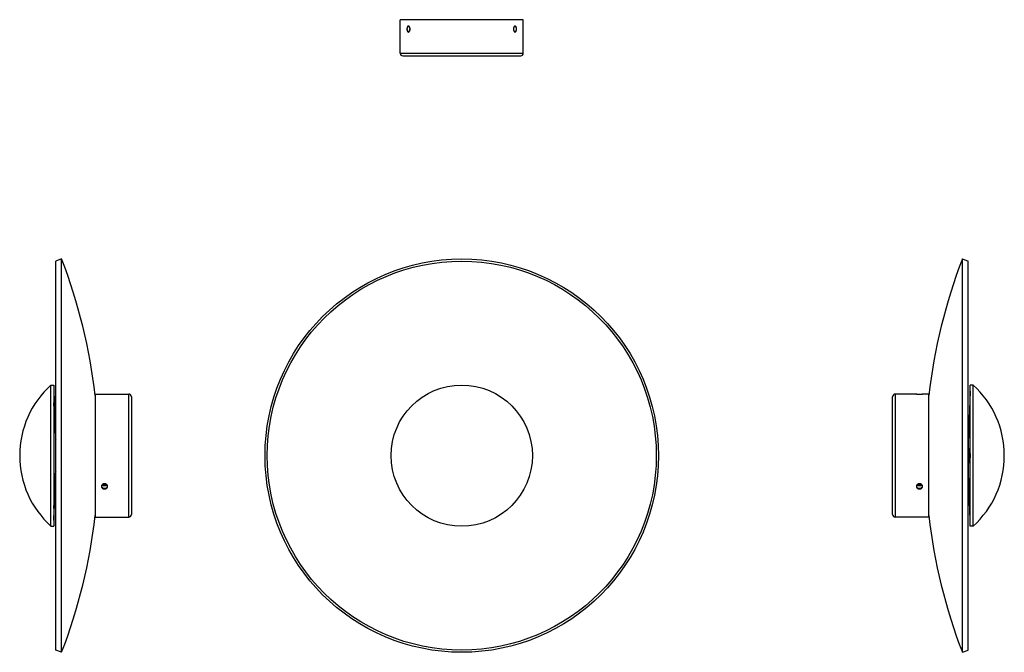
# Model space of a CAD drawing. Units: millimetres. Extents: x -4900 to 3943, y -707 to 874.
# Drawn here: x 3455 to 3943, y 241 to 554 of the extents above; entities that cross this region are included whole.
import ezdxf

# ---------------------------------------------------------------- set-up
doc = ezdxf.new("R2010")
doc.units = ezdxf.units.MM
doc.header["$LTSCALE"] = 46.2
doc.layers.get('0').update_dxf_attribs({"linetype": 'CONTINUOUS'})
doc.layers.add('02___PRT_ALL_AXES', color=7, linetype='CONTINUOUS')

msp = doc.modelspace()

# ---------------------------------------------------------------- linework, layer by layer
at = {"color": 7, "linetype": 'Continuous'}
for p, q in [((3643.97, 537.81), (3643.97, 554.44)), ((3704.97, 554.44), (3643.97, 554.44)), ((3704.97, 537.81), (3704.97, 554.44)), ((3643.97, 537.81), (3704.97, 537.81)), ((3645.27, 536.51), (3703.67, 536.51)), ((3472.3, 373.33), (3472.3, 303.33)), ((3926.44, 303.33), (3926.44, 373.33)), ((3492.82, 368.83), (3492.82, 307.83)), ((3509.46, 307.83), (3509.46, 368.83)), ((3510.76, 367.53), (3510.76, 309.13)), ((3887.99, 309.13), (3887.99, 367.53)), ((3889.29, 368.83), (3889.29, 307.83)), ((3905.92, 307.83), (3905.92, 368.83)), ((3473.12, 347), (3473.12, 329.65)), ((3925.62, 329.65), (3925.62, 347)), ((3497.13, 323.5), (3497.16, 323.5)), ((3900.96, 323.5), (3900.99, 323.5))]:
    msp.add_line(p, q, dxfattribs=at)
for centre, radius, start, end in [((3645.27, 537.81), 1.3, 180, 270), ((3703.67, 537.81), 1.3, 270, 0), ((3509.46, 367.53), 1.3, 0, 90), ((3889.29, 367.53), 1.3, 90, 180), ((3474.12, 347.04), 1, 182, 220.0581), ((3924.62, 347.04), 1, 319.9419, 358), ((3474.12, 329.62), 1, 139.9419, 178), ((3924.62, 329.62), 1, 2, 40.0581), ((3509.46, 309.13), 1.3, 270, 0), ((3889.29, 309.13), 1.3, 180, 270)]:
    msp.add_arc(centre, radius, start, end, dxfattribs=at)
at = {"color": 2, "linetype": 'Continuous'}
for points in [[(3648.83, 549.81), (3648.83, 549.95), (3648.81, 550.24), (3648.71, 550.63), (3648.57, 550.96), (3648.37, 551.19), (3648.16, 551.31), (3647.94, 551.31), (3647.74, 551.19), (3647.57, 550.96), (3647.44, 550.63), (3647.35, 550.24), (3647.33, 549.95), (3647.33, 549.81)], [(3647.33, 549.81), (3647.33, 549.67), (3647.35, 549.38), (3647.44, 548.98), (3647.57, 548.66), (3647.74, 548.42), (3647.94, 548.3), (3648.16, 548.3), (3648.37, 548.42), (3648.57, 548.66), (3648.71, 548.98), (3648.81, 549.38), (3648.83, 549.67), (3648.83, 549.81)], [(3701.6, 549.81), (3701.6, 549.95), (3701.58, 550.24), (3701.5, 550.63), (3701.37, 550.96), (3701.19, 551.19), (3700.99, 551.31), (3700.77, 551.31), (3700.56, 551.19), (3700.37, 550.96), (3700.22, 550.63), (3700.12, 550.24), (3700.1, 549.95), (3700.1, 549.81)], [(3700.1, 549.81), (3700.1, 549.67), (3700.12, 549.38), (3700.22, 548.98), (3700.37, 548.66), (3700.56, 548.42), (3700.77, 548.3), (3700.99, 548.3), (3701.19, 548.42), (3701.37, 548.66), (3701.5, 548.98), (3701.58, 549.38), (3701.6, 549.67), (3701.6, 549.81)], [(3497.46, 324.39), (3497.31, 324.39), (3497.03, 324.36), (3496.63, 324.2), (3496.31, 323.95), (3496.07, 323.62), (3495.95, 323.27), (3495.95, 322.89), (3496.07, 322.54), (3496.31, 322.22), (3496.63, 321.98), (3497.03, 321.83), (3497.31, 321.8), (3497.46, 321.8)], [(3497.46, 321.8), (3497.6, 321.8), (3497.88, 321.83), (3498.28, 321.98), (3498.6, 322.22), (3498.84, 322.54), (3498.96, 322.89), (3498.96, 323.27), (3498.84, 323.62), (3498.6, 323.95), (3498.28, 324.2), (3497.88, 324.36), (3497.6, 324.39), (3497.46, 324.39)], [(3901.29, 324.39), (3901.14, 324.39), (3900.86, 324.36), (3900.46, 324.2), (3900.14, 323.95), (3899.9, 323.62), (3899.78, 323.27), (3899.78, 322.89), (3899.9, 322.54), (3900.14, 322.22), (3900.46, 321.98), (3900.86, 321.83), (3901.14, 321.8), (3901.29, 321.8)], [(3901.29, 321.8), (3901.43, 321.8), (3901.71, 321.83), (3902.11, 321.98), (3902.43, 322.22), (3902.67, 322.54), (3902.79, 322.89), (3902.79, 323.27), (3902.67, 323.62), (3902.43, 323.95), (3902.11, 324.2), (3901.71, 324.36), (3901.43, 324.39), (3901.29, 324.39)]]:
    msp.add_open_spline(points, degree=3, dxfattribs=at)
for points, knots in [([(3495.96, 368.83), (3495.96, 368.83), (3495.97, 368.83), (3496.07, 368.82), (3496.31, 368.81), (3496.63, 368.8), (3497.03, 368.79), (3497.31, 368.79), (3497.46, 368.79)], [0, 0, 0, 0, 0.090908, 0.272727, 0.454545, 0.636363, 0.818182, 1, 1, 1, 1]), ([(3497.46, 368.79), (3497.6, 368.79), (3497.88, 368.79), (3498.28, 368.8), (3498.6, 368.81), (3498.84, 368.82), (3498.94, 368.83), (3498.96, 368.83), (3498.96, 368.83)], [0, 0, 0, 0, 0.181818, 0.363636, 0.545454, 0.727272, 0.90909, 1, 1, 1, 1]), ([(3899.79, 368.83), (3899.79, 368.83), (3899.8, 368.83), (3899.9, 368.82), (3900.14, 368.81), (3900.46, 368.8), (3900.86, 368.79), (3901.14, 368.79), (3901.29, 368.79)], [0, 0, 0, 0, 0.090908, 0.272727, 0.454545, 0.636363, 0.818182, 1, 1, 1, 1]), ([(3901.29, 368.79), (3901.43, 368.79), (3901.71, 368.79), (3902.11, 368.8), (3902.43, 368.81), (3902.67, 368.82), (3902.77, 368.83), (3902.79, 368.83), (3902.79, 368.83)], [0, 0, 0, 0, 0.181818, 0.363636, 0.545454, 0.727272, 0.90909, 1, 1, 1, 1])]:
    msp.add_open_spline(points, degree=3, knots=knots, dxfattribs=at)
at = {"color": 7, "linetype": 'Continuous'}
for points, knots in [([(3496.49, 323.84), (3496.5, 323.83), (3496.51, 323.82), (3496.52, 323.81), (3496.53, 323.8), (3496.54, 323.79), (3496.54, 323.79), (3496.55, 323.79), (3496.55, 323.78), (3496.55, 323.78), (3496.55, 323.78), (3496.56, 323.78), (3496.56, 323.77), (3496.57, 323.77), (3496.58, 323.76), (3496.59, 323.75), (3496.6, 323.75), (3496.6, 323.74), (3496.6, 323.74), (3496.61, 323.74), (3496.61, 323.74), (3496.61, 323.74), (3496.61, 323.74), (3496.61, 323.74), (3496.61, 323.73), (3496.62, 323.73), (3496.63, 323.73), (3496.63, 323.72), (3496.64, 323.72), (3496.65, 323.71), (3496.66, 323.7), (3496.66, 323.7), (3496.67, 323.7), (3496.67, 323.69), (3496.67, 323.69), (3496.68, 323.69), (3496.68, 323.69), (3496.68, 323.69), (3496.68, 323.69), (3496.69, 323.68), (3496.69, 323.68), (3496.7, 323.67), (3496.71, 323.67), (3496.72, 323.66), (3496.73, 323.66), (3496.73, 323.66), (3496.74, 323.65), (3496.74, 323.65), (3496.74, 323.65), (3496.74, 323.65), (3496.74, 323.65), (3496.75, 323.65), (3496.75, 323.65), (3496.75, 323.64), (3496.76, 323.64), (3496.77, 323.64), (3496.78, 323.63), (3496.79, 323.62), (3496.8, 323.62), (3496.81, 323.62), (3496.81, 323.61), (3496.81, 323.61), (3496.82, 323.61), (3496.82, 323.61), (3496.82, 323.61), (3496.83, 323.61), (3496.84, 323.6), (3496.85, 323.6), (3496.87, 323.59), (3496.88, 323.58), (3496.89, 323.58)], [0, 0, 0, 0, 0.0625, 0.09375, 0.125, 0.140625, 0.15625, 0.164062, 0.167969, 0.171875, 0.179688, 0.1875, 0.203125, 0.21875, 0.25, 0.28125, 0.296875, 0.3125, 0.320312, 0.328125, 0.332031, 0.333984, 0.335938, 0.339844, 0.34375, 0.359375, 0.375, 0.390625, 0.40625, 0.4375, 0.453125, 0.46875, 0.484375, 0.492188, 0.496094, 0.5, 0.503906, 0.507812, 0.515625, 0.53125, 0.546875, 0.5625, 0.59375, 0.609375, 0.625, 0.640625, 0.65625, 0.660156, 0.664062, 0.666016, 0.667969, 0.671875, 0.679688, 0.6875, 0.703125, 0.71875, 0.75, 0.78125, 0.796875, 0.8125, 0.820312, 0.828125, 0.832031, 0.835938, 0.84375, 0.859375, 0.875, 0.90625, 0.9375, 1, 1, 1, 1]), ([(3496.89, 323.58), (3496.89, 323.58), (3496.89, 323.58), (3496.89, 323.58), (3496.89, 323.58), (3496.9, 323.58), (3496.9, 323.58), (3496.9, 323.58), (3496.9, 323.58), (3496.9, 323.58), (3496.9, 323.58), (3496.9, 323.57), (3496.9, 323.57), (3496.9, 323.57), (3496.9, 323.57), (3496.9, 323.57), (3496.9, 323.57), (3496.91, 323.57), (3496.91, 323.57), (3496.91, 323.57), (3496.91, 323.57), (3496.92, 323.57), (3496.92, 323.57), (3496.92, 323.57), (3496.92, 323.57), (3496.92, 323.57), (3496.92, 323.57), (3496.92, 323.57), (3496.92, 323.57), (3496.92, 323.57), (3496.92, 323.57), (3496.92, 323.56), (3496.92, 323.56), (3496.92, 323.56), (3496.92, 323.56), (3496.92, 323.56), (3496.92, 323.56), (3496.92, 323.56), (3496.92, 323.56), (3496.92, 323.56), (3496.92, 323.56), (3496.93, 323.56), (3496.93, 323.56), (3496.93, 323.56), (3496.93, 323.56), (3496.93, 323.56), (3496.93, 323.56), (3496.93, 323.56), (3496.93, 323.56), (3496.94, 323.56)], [0, 0, 0, 0, 0.0625, 0.09375, 0.125, 0.140625, 0.15625, 0.164062, 0.167969, 0.171875, 0.179688, 0.1875, 0.203125, 0.21875, 0.25, 0.28125, 0.3125, 0.375, 0.4375, 0.5, 0.5625, 0.59375, 0.625, 0.640625, 0.65625, 0.664062, 0.667969, 0.671875, 0.679688, 0.6875, 0.703125, 0.71875, 0.75, 0.78125, 0.796875, 0.8125, 0.820312, 0.828125, 0.832031, 0.833984, 0.835938, 0.839844, 0.84375, 0.859375, 0.875, 0.890625, 0.90625, 0.9375, 1, 1, 1, 1]), ([(3496.94, 323.56), (3496.94, 323.56), (3496.94, 323.56), (3496.94, 323.56), (3496.94, 323.56), (3496.94, 323.56), (3496.94, 323.56), (3496.94, 323.56), (3496.94, 323.56), (3496.94, 323.56), (3496.94, 323.56), (3496.95, 323.56), (3496.95, 323.56), (3496.95, 323.56), (3496.95, 323.55), (3496.95, 323.55), (3496.96, 323.55), (3496.96, 323.55), (3496.96, 323.55), (3496.97, 323.55), (3496.98, 323.54), (3496.98, 323.54), (3496.99, 323.54), (3496.99, 323.54), (3496.99, 323.54), (3496.99, 323.54), (3496.99, 323.54), (3497, 323.54), (3497, 323.54), (3497, 323.54), (3497, 323.54), (3497.01, 323.53), (3497.01, 323.53)], [0, 0, 0, 0, 0.0625, 0.09375, 0.125, 0.140625, 0.15625, 0.164062, 0.167969, 0.171875, 0.179688, 0.1875, 0.203125, 0.21875, 0.25, 0.28125, 0.3125, 0.375, 0.4375, 0.5, 0.625, 0.6875, 0.75, 0.78125, 0.8125, 0.828125, 0.835938, 0.84375, 0.859375, 0.875, 0.9375, 1, 1, 1, 1]), ([(3497.01, 323.53), (3497.01, 323.53), (3497.01, 323.53), (3497.02, 323.53), (3497.02, 323.53), (3497.02, 323.53), (3497.02, 323.53), (3497.03, 323.53), (3497.03, 323.53), (3497.03, 323.53), (3497.03, 323.53), (3497.03, 323.53), (3497.03, 323.53), (3497.03, 323.53), (3497.04, 323.53), (3497.04, 323.52), (3497.05, 323.52), (3497.05, 323.52), (3497.06, 323.52), (3497.07, 323.52), (3497.08, 323.51), (3497.08, 323.51), (3497.08, 323.51), (3497.09, 323.51), (3497.09, 323.51), (3497.09, 323.51), (3497.09, 323.51), (3497.09, 323.51), (3497.09, 323.51), (3497.09, 323.51), (3497.09, 323.51), (3497.1, 323.51), (3497.1, 323.51), (3497.1, 323.51), (3497.1, 323.51), (3497.11, 323.51), (3497.11, 323.51), (3497.11, 323.51), (3497.11, 323.51), (3497.11, 323.51), (3497.11, 323.51), (3497.11, 323.51), (3497.11, 323.51), (3497.11, 323.51), (3497.11, 323.51), (3497.12, 323.5), (3497.12, 323.5), (3497.12, 323.5), (3497.13, 323.5), (3497.13, 323.5)], [0, 0, 0, 0, 0.0625, 0.09375, 0.125, 0.140625, 0.15625, 0.164062, 0.167969, 0.171875, 0.179688, 0.1875, 0.203125, 0.21875, 0.25, 0.28125, 0.3125, 0.375, 0.4375, 0.5, 0.5625, 0.59375, 0.625, 0.640625, 0.65625, 0.664062, 0.667969, 0.671875, 0.679688, 0.6875, 0.703125, 0.71875, 0.75, 0.78125, 0.796875, 0.8125, 0.820312, 0.828125, 0.832031, 0.833984, 0.835938, 0.839844, 0.84375, 0.859375, 0.875, 0.890625, 0.90625, 0.9375, 1, 1, 1, 1]), ([(3497.16, 323.5), (3497.16, 323.49), (3497.17, 323.49), (3497.19, 323.49), (3497.2, 323.49), (3497.2, 323.49), (3497.2, 323.49), (3497.21, 323.49), (3497.21, 323.49), (3497.22, 323.48), (3497.23, 323.48), (3497.24, 323.48), (3497.25, 323.48), (3497.25, 323.48), (3497.25, 323.48), (3497.26, 323.48), (3497.26, 323.48), (3497.27, 323.48), (3497.28, 323.48), (3497.29, 323.47), (3497.3, 323.47), (3497.3, 323.47), (3497.31, 323.47), (3497.31, 323.47), (3497.32, 323.47), (3497.34, 323.47), (3497.34, 323.47), (3497.35, 323.47), (3497.35, 323.47), (3497.35, 323.47), (3497.36, 323.47), (3497.37, 323.47), (3497.38, 323.47), (3497.38, 323.47), (3497.39, 323.47), (3497.4, 323.47), (3497.4, 323.47), (3497.4, 323.47), (3497.4, 323.47), (3497.4, 323.47), (3497.41, 323.47), (3497.41, 323.47), (3497.42, 323.47), (3497.43, 323.47), (3497.44, 323.47), (3497.45, 323.47), (3497.46, 323.47)], [0, 0, 0, 0, 0.0625, 0.125, 0.140625, 0.15625, 0.164062, 0.171875, 0.1875, 0.21875, 0.25, 0.28125, 0.3125, 0.328125, 0.335938, 0.34375, 0.359375, 0.375, 0.4375, 0.46875, 0.484375, 0.5, 0.515625, 0.53125, 0.5625, 0.625, 0.640625, 0.65625, 0.664062, 0.671875, 0.6875, 0.71875, 0.75, 0.78125, 0.796875, 0.8125, 0.820312, 0.828125, 0.832031, 0.835938, 0.84375, 0.859375, 0.875, 0.90625, 0.9375, 1, 1, 1, 1]), ([(3497.46, 323.47), (3497.46, 323.47), (3497.47, 323.47), (3497.48, 323.47), (3497.49, 323.47), (3497.49, 323.47), (3497.5, 323.47), (3497.51, 323.47), (3497.52, 323.47), (3497.53, 323.47), (3497.54, 323.47), (3497.55, 323.47), (3497.55, 323.47), (3497.56, 323.47), (3497.56, 323.47), (3497.57, 323.47), (3497.57, 323.47), (3497.58, 323.47), (3497.58, 323.47), (3497.58, 323.47), (3497.58, 323.47), (3497.58, 323.47), (3497.59, 323.47), (3497.59, 323.47), (3497.59, 323.47), (3497.6, 323.47), (3497.6, 323.47), (3497.61, 323.47), (3497.61, 323.47), (3497.62, 323.47), (3497.62, 323.47), (3497.62, 323.47), (3497.62, 323.47), (3497.62, 323.47), (3497.63, 323.48), (3497.63, 323.48), (3497.64, 323.48), (3497.65, 323.48), (3497.65, 323.48)], [0, 0, 0, 0, 0.0625, 0.125, 0.15625, 0.1875, 0.25, 0.3125, 0.34375, 0.375, 0.4375, 0.46875, 0.5, 0.53125, 0.5625, 0.59375, 0.625, 0.640625, 0.65625, 0.664062, 0.667969, 0.671875, 0.679688, 0.6875, 0.703125, 0.71875, 0.75, 0.78125, 0.8125, 0.820312, 0.828125, 0.835938, 0.84375, 0.859375, 0.875, 0.90625, 0.9375, 1, 1, 1, 1]), ([(3497.65, 323.48), (3497.66, 323.48), (3497.66, 323.48), (3497.67, 323.48), (3497.67, 323.48), (3497.67, 323.48), (3497.67, 323.48), (3497.67, 323.48), (3497.68, 323.48), (3497.68, 323.48), (3497.68, 323.48), (3497.68, 323.48), (3497.68, 323.48), (3497.68, 323.48), (3497.69, 323.48), (3497.69, 323.48), (3497.7, 323.48), (3497.7, 323.49), (3497.7, 323.49), (3497.7, 323.49), (3497.7, 323.49), (3497.7, 323.49), (3497.7, 323.49), (3497.71, 323.49), (3497.71, 323.49), (3497.71, 323.49), (3497.71, 323.49), (3497.72, 323.49), (3497.72, 323.49), (3497.72, 323.49), (3497.72, 323.49), (3497.72, 323.49), (3497.72, 323.49), (3497.72, 323.49), (3497.73, 323.49), (3497.73, 323.49), (3497.73, 323.49), (3497.73, 323.49), (3497.73, 323.49), (3497.74, 323.49), (3497.74, 323.49), (3497.75, 323.49), (3497.76, 323.5), (3497.76, 323.5), (3497.77, 323.5), (3497.77, 323.5), (3497.78, 323.5), (3497.78, 323.5), (3497.78, 323.5), (3497.78, 323.5), (3497.79, 323.5), (3497.79, 323.5), (3497.8, 323.51), (3497.8, 323.51)], [0, 0, 0, 0, 0.0625, 0.09375, 0.125, 0.140625, 0.15625, 0.164062, 0.167969, 0.171875, 0.179688, 0.1875, 0.203125, 0.21875, 0.25, 0.28125, 0.296875, 0.3125, 0.320312, 0.328125, 0.332031, 0.335938, 0.34375, 0.359375, 0.375, 0.40625, 0.4375, 0.453125, 0.46875, 0.484375, 0.492188, 0.496094, 0.5, 0.503906, 0.507812, 0.515625, 0.53125, 0.546875, 0.5625, 0.59375, 0.625, 0.65625, 0.6875, 0.75, 0.78125, 0.8125, 0.828125, 0.835938, 0.84375, 0.859375, 0.875, 0.9375, 1, 1, 1, 1]), ([(3497.8, 323.51), (3497.8, 323.51), (3497.8, 323.51), (3497.81, 323.51), (3497.81, 323.51), (3497.81, 323.51), (3497.81, 323.51), (3497.81, 323.51), (3497.81, 323.51), (3497.81, 323.51), (3497.81, 323.51), (3497.81, 323.51), (3497.81, 323.51), (3497.81, 323.51), (3497.81, 323.51), (3497.81, 323.51), (3497.81, 323.51), (3497.82, 323.51), (3497.82, 323.51), (3497.82, 323.51), (3497.82, 323.51), (3497.82, 323.51), (3497.82, 323.51), (3497.82, 323.51), (3497.82, 323.51), (3497.82, 323.51), (3497.82, 323.51), (3497.82, 323.51), (3497.82, 323.51), (3497.82, 323.51), (3497.82, 323.51), (3497.82, 323.51), (3497.82, 323.51), (3497.82, 323.51), (3497.82, 323.51), (3497.82, 323.51), (3497.82, 323.51), (3497.82, 323.51), (3497.82, 323.51), (3497.83, 323.51), (3497.83, 323.51), (3497.83, 323.51), (3497.83, 323.51), (3497.83, 323.51), (3497.84, 323.51), (3497.84, 323.52), (3497.84, 323.52)], [0, 0, 0, 0, 0.125, 0.1875, 0.21875, 0.25, 0.28125, 0.296875, 0.3125, 0.320312, 0.328125, 0.332031, 0.335938, 0.34375, 0.359375, 0.375, 0.40625, 0.4375, 0.453125, 0.46875, 0.484375, 0.492188, 0.496094, 0.5, 0.503906, 0.507812, 0.515625, 0.53125, 0.546875, 0.5625, 0.59375, 0.625, 0.640625, 0.65625, 0.664062, 0.667969, 0.671875, 0.679688, 0.6875, 0.703125, 0.71875, 0.75, 0.78125, 0.8125, 0.875, 1, 1, 1, 1]), ([(3497.84, 323.52), (3497.84, 323.52), (3497.84, 323.52), (3497.85, 323.52), (3497.85, 323.52), (3497.85, 323.52), (3497.85, 323.52), (3497.85, 323.52), (3497.85, 323.52), (3497.85, 323.52), (3497.86, 323.52), (3497.86, 323.52), (3497.86, 323.52), (3497.86, 323.52), (3497.86, 323.52), (3497.87, 323.52), (3497.87, 323.52), (3497.88, 323.53), (3497.88, 323.53), (3497.89, 323.53), (3497.89, 323.53), (3497.9, 323.53), (3497.91, 323.54), (3497.91, 323.54), (3497.92, 323.54), (3497.92, 323.54), (3497.92, 323.54), (3497.92, 323.54), (3497.92, 323.54), (3497.93, 323.54), (3497.93, 323.54), (3497.93, 323.54), (3497.94, 323.54), (3497.94, 323.55), (3497.94, 323.55)], [0, 0, 0, 0, 0.0625, 0.09375, 0.125, 0.140625, 0.15625, 0.164062, 0.167969, 0.171875, 0.179688, 0.1875, 0.203125, 0.21875, 0.25, 0.28125, 0.3125, 0.375, 0.4375, 0.5, 0.5625, 0.625, 0.6875, 0.75, 0.78125, 0.8125, 0.828125, 0.835938, 0.84375, 0.859375, 0.875, 0.90625, 0.9375, 1, 1, 1, 1]), ([(3497.94, 323.55), (3497.95, 323.55), (3497.97, 323.56), (3497.99, 323.56), (3498, 323.57), (3498.01, 323.57), (3498.02, 323.58), (3498.02, 323.58), (3498.03, 323.58), (3498.03, 323.58), (3498.03, 323.58), (3498.03, 323.58), (3498.03, 323.58), (3498.04, 323.58), (3498.04, 323.59), (3498.05, 323.59), (3498.06, 323.59), (3498.07, 323.6), (3498.09, 323.61), (3498.1, 323.61), (3498.1, 323.62), (3498.11, 323.62), (3498.11, 323.62), (3498.12, 323.62), (3498.12, 323.62), (3498.12, 323.62), (3498.12, 323.62), (3498.12, 323.62), (3498.13, 323.63), (3498.13, 323.63), (3498.14, 323.63), (3498.14, 323.64), (3498.15, 323.64), (3498.16, 323.65), (3498.17, 323.65), (3498.18, 323.66), (3498.19, 323.66), (3498.19, 323.66), (3498.19, 323.66), (3498.19, 323.66), (3498.2, 323.67), (3498.2, 323.67), (3498.2, 323.67), (3498.2, 323.67), (3498.2, 323.67), (3498.2, 323.67), (3498.21, 323.67), (3498.21, 323.68), (3498.22, 323.68), (3498.23, 323.69), (3498.24, 323.69), (3498.25, 323.7), (3498.26, 323.7), (3498.26, 323.71), (3498.27, 323.71), (3498.27, 323.72), (3498.27, 323.72), (3498.28, 323.72), (3498.28, 323.72), (3498.28, 323.72), (3498.28, 323.72), (3498.29, 323.73), (3498.29, 323.73), (3498.3, 323.74), (3498.31, 323.75), (3498.33, 323.76), (3498.34, 323.76), (3498.34, 323.77), (3498.35, 323.77), (3498.35, 323.77), (3498.35, 323.77), (3498.35, 323.78), (3498.35, 323.78), (3498.35, 323.78), (3498.36, 323.78), (3498.36, 323.78), (3498.37, 323.79), (3498.38, 323.8), (3498.38, 323.8), (3498.4, 323.82), (3498.41, 323.83), (3498.42, 323.84)], [0, 0, 0, 0, 0.0625, 0.09375, 0.109375, 0.125, 0.140625, 0.15625, 0.160156, 0.164062, 0.166016, 0.167969, 0.171875, 0.179688, 0.1875, 0.203125, 0.21875, 0.25, 0.28125, 0.296875, 0.3125, 0.320312, 0.328125, 0.332031, 0.333984, 0.335938, 0.339844, 0.34375, 0.351562, 0.359375, 0.375, 0.390625, 0.40625, 0.4375, 0.453125, 0.46875, 0.476562, 0.484375, 0.492188, 0.496094, 0.498047, 0.5, 0.501953, 0.503906, 0.507812, 0.515625, 0.523438, 0.53125, 0.546875, 0.5625, 0.59375, 0.609375, 0.625, 0.640625, 0.65625, 0.660156, 0.664062, 0.666016, 0.667969, 0.671875, 0.679688, 0.6875, 0.703125, 0.71875, 0.75, 0.78125, 0.796875, 0.8125, 0.820312, 0.828125, 0.832031, 0.833984, 0.835938, 0.839844, 0.84375, 0.859375, 0.875, 0.890625, 0.90625, 0.9375, 1, 1, 1, 1]), ([(3900.32, 323.84), (3900.33, 323.83), (3900.34, 323.82), (3900.35, 323.81), (3900.36, 323.8), (3900.37, 323.79), (3900.38, 323.79), (3900.38, 323.79), (3900.38, 323.78), (3900.38, 323.78), (3900.38, 323.78), (3900.39, 323.78), (3900.39, 323.77), (3900.4, 323.77), (3900.41, 323.76), (3900.42, 323.75), (3900.43, 323.75), (3900.43, 323.74), (3900.44, 323.74), (3900.44, 323.74), (3900.44, 323.74), (3900.44, 323.74), (3900.44, 323.74), (3900.44, 323.74), (3900.45, 323.73), (3900.45, 323.73), (3900.46, 323.73), (3900.46, 323.72), (3900.47, 323.72), (3900.48, 323.71), (3900.49, 323.7), (3900.49, 323.7), (3900.5, 323.7), (3900.5, 323.69), (3900.51, 323.69), (3900.51, 323.69), (3900.51, 323.69), (3900.51, 323.69), (3900.51, 323.69), (3900.52, 323.68), (3900.53, 323.68), (3900.53, 323.67), (3900.54, 323.67), (3900.55, 323.66), (3900.56, 323.66), (3900.56, 323.66), (3900.57, 323.65), (3900.57, 323.65), (3900.57, 323.65), (3900.57, 323.65), (3900.57, 323.65), (3900.58, 323.65), (3900.58, 323.65), (3900.58, 323.64), (3900.59, 323.64), (3900.6, 323.64), (3900.61, 323.63), (3900.62, 323.62), (3900.63, 323.62), (3900.64, 323.62), (3900.64, 323.61), (3900.64, 323.61), (3900.65, 323.61), (3900.65, 323.61), (3900.65, 323.61), (3900.66, 323.61), (3900.67, 323.6), (3900.68, 323.6), (3900.7, 323.59), (3900.71, 323.58), (3900.72, 323.58)], [0, 0, 0, 0, 0.0625, 0.09375, 0.125, 0.140625, 0.15625, 0.164062, 0.167969, 0.171875, 0.179688, 0.1875, 0.203125, 0.21875, 0.25, 0.28125, 0.296875, 0.3125, 0.320312, 0.328125, 0.332031, 0.333984, 0.335938, 0.339844, 0.34375, 0.359375, 0.375, 0.390625, 0.40625, 0.4375, 0.453125, 0.46875, 0.484375, 0.492188, 0.496094, 0.5, 0.503906, 0.507812, 0.515625, 0.53125, 0.546875, 0.5625, 0.59375, 0.609375, 0.625, 0.640625, 0.65625, 0.660156, 0.664062, 0.666016, 0.667969, 0.671875, 0.679688, 0.6875, 0.703125, 0.71875, 0.75, 0.78125, 0.796875, 0.8125, 0.820312, 0.828125, 0.832031, 0.835938, 0.84375, 0.859375, 0.875, 0.90625, 0.9375, 1, 1, 1, 1]), ([(3900.72, 323.58), (3900.72, 323.58), (3900.72, 323.58), (3900.73, 323.58), (3900.73, 323.58), (3900.73, 323.58), (3900.73, 323.58), (3900.73, 323.58), (3900.73, 323.58), (3900.73, 323.58), (3900.73, 323.58), (3900.73, 323.57), (3900.73, 323.57), (3900.73, 323.57), (3900.73, 323.57), (3900.73, 323.57), (3900.73, 323.57), (3900.74, 323.57), (3900.74, 323.57), (3900.74, 323.57), (3900.75, 323.57), (3900.75, 323.57), (3900.75, 323.57), (3900.75, 323.57), (3900.75, 323.57), (3900.75, 323.57), (3900.75, 323.57), (3900.75, 323.57), (3900.75, 323.57), (3900.75, 323.57), (3900.75, 323.57), (3900.75, 323.56), (3900.75, 323.56), (3900.75, 323.56), (3900.75, 323.56), (3900.76, 323.56), (3900.76, 323.56), (3900.76, 323.56), (3900.76, 323.56), (3900.76, 323.56), (3900.76, 323.56), (3900.76, 323.56), (3900.76, 323.56), (3900.76, 323.56), (3900.76, 323.56), (3900.76, 323.56), (3900.76, 323.56), (3900.76, 323.56), (3900.76, 323.56), (3900.77, 323.56)], [0, 0, 0, 0, 0.0625, 0.09375, 0.125, 0.140625, 0.15625, 0.164062, 0.167969, 0.171875, 0.179688, 0.1875, 0.203125, 0.21875, 0.25, 0.28125, 0.3125, 0.375, 0.4375, 0.5, 0.5625, 0.59375, 0.625, 0.640625, 0.65625, 0.664062, 0.667969, 0.671875, 0.679688, 0.6875, 0.703125, 0.71875, 0.75, 0.78125, 0.796875, 0.8125, 0.820312, 0.828125, 0.832031, 0.833984, 0.835938, 0.839844, 0.84375, 0.859375, 0.875, 0.890625, 0.90625, 0.9375, 1, 1, 1, 1]), ([(3900.77, 323.56), (3900.77, 323.56), (3900.77, 323.56), (3900.77, 323.56), (3900.77, 323.56), (3900.77, 323.56), (3900.77, 323.56), (3900.77, 323.56), (3900.77, 323.56), (3900.78, 323.56), (3900.78, 323.56), (3900.78, 323.56), (3900.78, 323.56), (3900.78, 323.56), (3900.78, 323.55), (3900.78, 323.55), (3900.79, 323.55), (3900.79, 323.55), (3900.79, 323.55), (3900.8, 323.55), (3900.81, 323.54), (3900.81, 323.54), (3900.82, 323.54), (3900.82, 323.54), (3900.82, 323.54), (3900.82, 323.54), (3900.83, 323.54), (3900.83, 323.54), (3900.83, 323.54), (3900.83, 323.54), (3900.83, 323.54), (3900.84, 323.53), (3900.84, 323.53)], [0, 0, 0, 0, 0.0625, 0.09375, 0.125, 0.140625, 0.15625, 0.164062, 0.167969, 0.171875, 0.179688, 0.1875, 0.203125, 0.21875, 0.25, 0.28125, 0.3125, 0.375, 0.4375, 0.5, 0.625, 0.6875, 0.75, 0.78125, 0.8125, 0.828125, 0.835938, 0.84375, 0.859375, 0.875, 0.9375, 1, 1, 1, 1]), ([(3900.84, 323.53), (3900.84, 323.53), (3900.84, 323.53), (3900.85, 323.53), (3900.85, 323.53), (3900.85, 323.53), (3900.86, 323.53), (3900.86, 323.53), (3900.86, 323.53), (3900.86, 323.53), (3900.86, 323.53), (3900.86, 323.53), (3900.86, 323.53), (3900.86, 323.53), (3900.87, 323.53), (3900.87, 323.52), (3900.88, 323.52), (3900.88, 323.52), (3900.89, 323.52), (3900.9, 323.52), (3900.91, 323.51), (3900.91, 323.51), (3900.92, 323.51), (3900.92, 323.51), (3900.92, 323.51), (3900.92, 323.51), (3900.92, 323.51), (3900.92, 323.51), (3900.92, 323.51), (3900.92, 323.51), (3900.93, 323.51), (3900.93, 323.51), (3900.93, 323.51), (3900.93, 323.51), (3900.94, 323.51), (3900.94, 323.51), (3900.94, 323.51), (3900.94, 323.51), (3900.94, 323.51), (3900.94, 323.51), (3900.94, 323.51), (3900.94, 323.51), (3900.94, 323.51), (3900.94, 323.51), (3900.94, 323.51), (3900.95, 323.5), (3900.95, 323.5), (3900.96, 323.5), (3900.96, 323.5), (3900.96, 323.5)], [0, 0, 0, 0, 0.0625, 0.09375, 0.125, 0.140625, 0.15625, 0.164062, 0.167969, 0.171875, 0.179688, 0.1875, 0.203125, 0.21875, 0.25, 0.28125, 0.3125, 0.375, 0.4375, 0.5, 0.5625, 0.59375, 0.625, 0.640625, 0.65625, 0.664062, 0.667969, 0.671875, 0.679688, 0.6875, 0.703125, 0.71875, 0.75, 0.78125, 0.796875, 0.8125, 0.820312, 0.828125, 0.832031, 0.833984, 0.835938, 0.839844, 0.84375, 0.859375, 0.875, 0.890625, 0.90625, 0.9375, 1, 1, 1, 1]), ([(3900.99, 323.5), (3900.99, 323.49), (3901, 323.49), (3901.02, 323.49), (3901.03, 323.49), (3901.03, 323.49), (3901.03, 323.49), (3901.04, 323.49), (3901.04, 323.49), (3901.05, 323.48), (3901.06, 323.48), (3901.07, 323.48), (3901.08, 323.48), (3901.08, 323.48), (3901.08, 323.48), (3901.09, 323.48), (3901.09, 323.48), (3901.1, 323.48), (3901.11, 323.48), (3901.12, 323.47), (3901.13, 323.47), (3901.13, 323.47), (3901.14, 323.47), (3901.14, 323.47), (3901.16, 323.47), (3901.17, 323.47), (3901.18, 323.47), (3901.18, 323.47), (3901.18, 323.47), (3901.19, 323.47), (3901.19, 323.47), (3901.2, 323.47), (3901.21, 323.47), (3901.22, 323.47), (3901.22, 323.47), (3901.23, 323.47), (3901.23, 323.47), (3901.23, 323.47), (3901.23, 323.47), (3901.23, 323.47), (3901.24, 323.47), (3901.24, 323.47), (3901.25, 323.47), (3901.26, 323.47), (3901.27, 323.47), (3901.28, 323.47), (3901.29, 323.47)], [0, 0, 0, 0, 0.0625, 0.125, 0.140625, 0.15625, 0.164062, 0.171875, 0.1875, 0.21875, 0.25, 0.28125, 0.3125, 0.328125, 0.335938, 0.34375, 0.359375, 0.375, 0.4375, 0.46875, 0.484375, 0.5, 0.515625, 0.53125, 0.5625, 0.625, 0.640625, 0.65625, 0.664062, 0.671875, 0.6875, 0.71875, 0.75, 0.78125, 0.796875, 0.8125, 0.820312, 0.828125, 0.832031, 0.835938, 0.84375, 0.859375, 0.875, 0.90625, 0.9375, 1, 1, 1, 1]), ([(3901.29, 323.47), (3901.29, 323.47), (3901.3, 323.47), (3901.31, 323.47), (3901.32, 323.47), (3901.32, 323.47), (3901.33, 323.47), (3901.34, 323.47), (3901.35, 323.47), (3901.36, 323.47), (3901.37, 323.47), (3901.38, 323.47), (3901.38, 323.47), (3901.39, 323.47), (3901.39, 323.47), (3901.4, 323.47), (3901.41, 323.47), (3901.41, 323.47), (3901.41, 323.47), (3901.41, 323.47), (3901.41, 323.47), (3901.42, 323.47), (3901.42, 323.47), (3901.42, 323.47), (3901.42, 323.47), (3901.43, 323.47), (3901.43, 323.47), (3901.44, 323.47), (3901.44, 323.47), (3901.45, 323.47), (3901.45, 323.47), (3901.45, 323.47), (3901.45, 323.47), (3901.46, 323.47), (3901.46, 323.48), (3901.46, 323.48), (3901.47, 323.48), (3901.48, 323.48), (3901.48, 323.48)], [0, 0, 0, 0, 0.0625, 0.125, 0.15625, 0.1875, 0.25, 0.3125, 0.34375, 0.375, 0.4375, 0.46875, 0.5, 0.53125, 0.5625, 0.59375, 0.625, 0.640625, 0.65625, 0.664062, 0.667969, 0.671875, 0.679688, 0.6875, 0.703125, 0.71875, 0.75, 0.78125, 0.8125, 0.820312, 0.828125, 0.835938, 0.84375, 0.859375, 0.875, 0.90625, 0.9375, 1, 1, 1, 1]), ([(3901.48, 323.48), (3901.49, 323.48), (3901.49, 323.48), (3901.5, 323.48), (3901.5, 323.48), (3901.5, 323.48), (3901.5, 323.48), (3901.51, 323.48), (3901.51, 323.48), (3901.51, 323.48), (3901.51, 323.48), (3901.51, 323.48), (3901.51, 323.48), (3901.51, 323.48), (3901.52, 323.48), (3901.52, 323.48), (3901.53, 323.48), (3901.53, 323.49), (3901.53, 323.49), (3901.53, 323.49), (3901.53, 323.49), (3901.53, 323.49), (3901.53, 323.49), (3901.54, 323.49), (3901.54, 323.49), (3901.54, 323.49), (3901.55, 323.49), (3901.55, 323.49), (3901.55, 323.49), (3901.55, 323.49), (3901.55, 323.49), (3901.55, 323.49), (3901.55, 323.49), (3901.56, 323.49), (3901.56, 323.49), (3901.56, 323.49), (3901.56, 323.49), (3901.56, 323.49), (3901.57, 323.49), (3901.57, 323.49), (3901.57, 323.49), (3901.58, 323.49), (3901.59, 323.5), (3901.59, 323.5), (3901.6, 323.5), (3901.6, 323.5), (3901.61, 323.5), (3901.61, 323.5), (3901.61, 323.5), (3901.61, 323.5), (3901.62, 323.5), (3901.62, 323.5), (3901.63, 323.51), (3901.63, 323.51)], [0, 0, 0, 0, 0.0625, 0.09375, 0.125, 0.140625, 0.15625, 0.164062, 0.167969, 0.171875, 0.179688, 0.1875, 0.203125, 0.21875, 0.25, 0.28125, 0.296875, 0.3125, 0.320312, 0.328125, 0.332031, 0.335938, 0.34375, 0.359375, 0.375, 0.40625, 0.4375, 0.453125, 0.46875, 0.484375, 0.492188, 0.496094, 0.5, 0.503906, 0.507812, 0.515625, 0.53125, 0.546875, 0.5625, 0.59375, 0.625, 0.65625, 0.6875, 0.75, 0.78125, 0.8125, 0.828125, 0.835938, 0.84375, 0.859375, 0.875, 0.9375, 1, 1, 1, 1]), ([(3901.63, 323.51), (3901.63, 323.51), (3901.64, 323.51), (3901.64, 323.51), (3901.64, 323.51), (3901.64, 323.51), (3901.64, 323.51), (3901.64, 323.51), (3901.64, 323.51), (3901.64, 323.51), (3901.64, 323.51), (3901.64, 323.51), (3901.64, 323.51), (3901.64, 323.51), (3901.64, 323.51), (3901.64, 323.51), (3901.65, 323.51), (3901.65, 323.51), (3901.65, 323.51), (3901.65, 323.51), (3901.65, 323.51), (3901.65, 323.51), (3901.65, 323.51), (3901.65, 323.51), (3901.65, 323.51), (3901.65, 323.51), (3901.65, 323.51), (3901.65, 323.51), (3901.65, 323.51), (3901.65, 323.51), (3901.65, 323.51), (3901.65, 323.51), (3901.65, 323.51), (3901.65, 323.51), (3901.65, 323.51), (3901.65, 323.51), (3901.65, 323.51), (3901.66, 323.51), (3901.66, 323.51), (3901.66, 323.51), (3901.66, 323.51), (3901.66, 323.51), (3901.66, 323.51), (3901.66, 323.51), (3901.67, 323.51), (3901.67, 323.52), (3901.67, 323.52)], [0, 0, 0, 0, 0.125, 0.1875, 0.21875, 0.25, 0.28125, 0.296875, 0.3125, 0.320312, 0.328125, 0.332031, 0.335938, 0.34375, 0.359375, 0.375, 0.40625, 0.4375, 0.453125, 0.46875, 0.484375, 0.492188, 0.496094, 0.5, 0.503906, 0.507812, 0.515625, 0.53125, 0.546875, 0.5625, 0.59375, 0.625, 0.640625, 0.65625, 0.664062, 0.667969, 0.671875, 0.679688, 0.6875, 0.703125, 0.71875, 0.75, 0.78125, 0.8125, 0.875, 1, 1, 1, 1]), ([(3901.67, 323.52), (3901.67, 323.52), (3901.68, 323.52), (3901.68, 323.52), (3901.68, 323.52), (3901.68, 323.52), (3901.68, 323.52), (3901.68, 323.52), (3901.68, 323.52), (3901.69, 323.52), (3901.69, 323.52), (3901.69, 323.52), (3901.69, 323.52), (3901.69, 323.52), (3901.69, 323.52), (3901.7, 323.52), (3901.7, 323.52), (3901.71, 323.53), (3901.71, 323.53), (3901.72, 323.53), (3901.73, 323.53), (3901.73, 323.53), (3901.74, 323.54), (3901.74, 323.54), (3901.75, 323.54), (3901.75, 323.54), (3901.75, 323.54), (3901.75, 323.54), (3901.75, 323.54), (3901.76, 323.54), (3901.76, 323.54), (3901.76, 323.54), (3901.77, 323.54), (3901.77, 323.55), (3901.77, 323.55)], [0, 0, 0, 0, 0.0625, 0.09375, 0.125, 0.140625, 0.15625, 0.164062, 0.167969, 0.171875, 0.179688, 0.1875, 0.203125, 0.21875, 0.25, 0.28125, 0.3125, 0.375, 0.4375, 0.5, 0.5625, 0.625, 0.6875, 0.75, 0.78125, 0.8125, 0.828125, 0.835938, 0.84375, 0.859375, 0.875, 0.90625, 0.9375, 1, 1, 1, 1]), ([(3901.77, 323.55), (3901.78, 323.55), (3901.8, 323.56), (3901.82, 323.56), (3901.83, 323.57), (3901.84, 323.57), (3901.85, 323.58), (3901.85, 323.58), (3901.86, 323.58), (3901.86, 323.58), (3901.86, 323.58), (3901.86, 323.58), (3901.86, 323.58), (3901.87, 323.58), (3901.87, 323.59), (3901.88, 323.59), (3901.89, 323.59), (3901.9, 323.6), (3901.92, 323.61), (3901.93, 323.61), (3901.93, 323.62), (3901.94, 323.62), (3901.94, 323.62), (3901.95, 323.62), (3901.95, 323.62), (3901.95, 323.62), (3901.95, 323.62), (3901.95, 323.62), (3901.96, 323.63), (3901.96, 323.63), (3901.97, 323.63), (3901.97, 323.64), (3901.98, 323.64), (3901.99, 323.65), (3902, 323.65), (3902.01, 323.66), (3902.02, 323.66), (3902.02, 323.66), (3902.02, 323.66), (3902.03, 323.66), (3902.03, 323.67), (3902.03, 323.67), (3902.03, 323.67), (3902.03, 323.67), (3902.03, 323.67), (3902.04, 323.67), (3902.04, 323.67), (3902.04, 323.68), (3902.05, 323.68), (3902.06, 323.69), (3902.07, 323.69), (3902.08, 323.7), (3902.09, 323.7), (3902.09, 323.71), (3902.1, 323.71), (3902.1, 323.72), (3902.11, 323.72), (3902.11, 323.72), (3902.11, 323.72), (3902.11, 323.72), (3902.11, 323.72), (3902.12, 323.73), (3902.12, 323.73), (3902.13, 323.74), (3902.14, 323.75), (3902.16, 323.76), (3902.17, 323.76), (3902.17, 323.77), (3902.18, 323.77), (3902.18, 323.77), (3902.18, 323.77), (3902.18, 323.78), (3902.18, 323.78), (3902.18, 323.78), (3902.19, 323.78), (3902.19, 323.78), (3902.2, 323.79), (3902.21, 323.8), (3902.21, 323.8), (3902.23, 323.82), (3902.24, 323.83), (3902.25, 323.84)], [0, 0, 0, 0, 0.0625, 0.09375, 0.109375, 0.125, 0.140625, 0.15625, 0.160156, 0.164062, 0.166016, 0.167969, 0.171875, 0.179688, 0.1875, 0.203125, 0.21875, 0.25, 0.28125, 0.296875, 0.3125, 0.320312, 0.328125, 0.332031, 0.333984, 0.335938, 0.339844, 0.34375, 0.351562, 0.359375, 0.375, 0.390625, 0.40625, 0.4375, 0.453125, 0.46875, 0.476562, 0.484375, 0.492188, 0.496094, 0.498047, 0.5, 0.501953, 0.503906, 0.507812, 0.515625, 0.523438, 0.53125, 0.546875, 0.5625, 0.59375, 0.609375, 0.625, 0.640625, 0.65625, 0.660156, 0.664062, 0.666016, 0.667969, 0.671875, 0.679688, 0.6875, 0.703125, 0.71875, 0.75, 0.78125, 0.796875, 0.8125, 0.820312, 0.828125, 0.832031, 0.833984, 0.835938, 0.839844, 0.84375, 0.859375, 0.875, 0.890625, 0.90625, 0.9375, 1, 1, 1, 1])]:
    msp.add_open_spline(points, degree=3, knots=knots, dxfattribs=at)
at = {"layer": '02___PRT_ALL_AXES', "color": 7, "linetype": 'Continuous'}
for p, q in [((3476.16, 435.83), (3473.36, 434.74)), ((3473.36, 241.91), (3473.36, 434.74)), ((3476.16, 240.83), (3476.16, 435.83)), ((3922.59, 240.83), (3922.59, 435.83)), ((3922.59, 435.83), (3925.38, 434.74)), ((3925.38, 241.91), (3925.38, 434.74)), ((3470.9, 303.33), (3470.9, 373.33)), ((3470.9, 373.33), (3472.3, 373.33)), ((3927.84, 373.33), (3926.44, 373.33)), ((3927.84, 303.33), (3927.84, 373.33)), ((3472.31, 370.33), (3473.12, 347)), ((3492.82, 368.83), (3496.16, 368.83)), ((3498.76, 368.83), (3509.46, 368.83)), ((3899.99, 368.83), (3889.29, 368.83)), ((3905.92, 368.83), (3902.59, 368.83)), ((3926.43, 370.33), (3925.62, 347)), ((3472.31, 306.33), (3473.12, 329.65)), ((3926.43, 306.33), (3925.62, 329.65)), ((3492.82, 307.83), (3509.46, 307.83)), ((3905.92, 307.83), (3889.29, 307.83)), ((3470.9, 303.33), (3472.3, 303.33)), ((3927.84, 303.33), (3926.44, 303.33)), ((3476.16, 240.83), (3473.36, 241.91)), ((3922.59, 240.83), (3925.38, 241.91))]:
    msp.add_line(p, q, dxfattribs=at)
for radius in [97.5, 96.41, 35]:
    msp.add_circle((3674.47, 338.33), radius, dxfattribs=at)
for centre, radius, start, end in [((3225.3, 338.33), 269.14, 6.3422, 21.2393), ((4173.45, 338.33), 269.14, 158.7607, 173.6578), ((3502.67, 338.33), 47.27, 132.227, 227.773), ((3896.08, 338.33), 47.27, 312.227, 47.773), ((3493.31, 367.33), 0.9, 122.6106, 125.7608), ((3497.46, 399.31), 30.52, 267.5579, 269.7241), ((3497.46, 399.27), 30.47, 269.7241, 270.3665), ((3497.46, 399.32), 30.52, 270.3669, 272.4418), ((3901.29, 399.31), 30.52, 267.5579, 269.7265), ((3901.29, 399.27), 30.47, 269.7265, 270.3696), ((3901.29, 399.32), 30.52, 270.3699, 272.4418), ((3905.44, 367.33), 0.9, 54.2392, 57.3894), ((3497.46, 325.01), 1.54, 264.6696, 277.3893), ((3901.29, 325.01), 1.54, 264.6688, 277.3886), ((3225.3, 338.33), 269.14, 338.7607, 353.6578), ((3493.31, 309.33), 0.9, 234.2392, 237.3894), ((3905.44, 309.33), 0.9, 302.6106, 305.7608), ((4173.45, 338.33), 269.14, 186.3422, 201.2393)]:
    msp.add_arc(centre, radius, start, end, dxfattribs=at)
for points, knots in [([(3648.05, 548.51), (3648.01, 548.51), (3647.92, 548.53), (3647.8, 548.61), (3647.69, 548.73), (3647.56, 548.96), (3647.45, 549.33), (3647.41, 549.81), (3647.45, 550.29), (3647.56, 550.66), (3647.69, 550.89), (3647.8, 551.01), (3647.92, 551.09), (3648.01, 551.11), (3648.05, 551.11)], [0, 0, 0, 0, 0.041159, 0.086238, 0.138176, 0.198182, 0.340033, 0.500326, 0.660471, 0.802093, 0.861998, 0.913867, 0.958874, 1, 1, 1, 1]), ([(3648.05, 551.11), (3648.1, 551.11), (3648.19, 551.09), (3648.32, 551.01), (3648.43, 550.89), (3648.57, 550.66), (3648.69, 550.29), (3648.74, 549.81), (3648.69, 549.33), (3648.57, 548.96), (3648.43, 548.73), (3648.32, 548.61), (3648.19, 548.53), (3648.1, 548.51), (3648.05, 548.51)], [0, 0, 0, 0, 0.041127, 0.086932, 0.139773, 0.200374, 0.341785, 0.499949, 0.658134, 0.799581, 0.860199, 0.913053, 0.95887, 1, 1, 1, 1]), ([(3700.88, 548.51), (3700.84, 548.51), (3700.74, 548.53), (3700.62, 548.61), (3700.5, 548.73), (3700.36, 548.96), (3700.24, 549.33), (3700.19, 549.81), (3700.24, 550.29), (3700.36, 550.66), (3700.5, 550.89), (3700.62, 551.01), (3700.74, 551.09), (3700.84, 551.11), (3700.88, 551.11)], [0, 0, 0, 0, 0.041127, 0.086932, 0.139773, 0.200374, 0.341785, 0.499949, 0.658134, 0.799581, 0.860199, 0.913053, 0.95887, 1, 1, 1, 1]), ([(3700.88, 551.11), (3700.92, 551.11), (3701.01, 551.09), (3701.14, 551.01), (3701.24, 550.89), (3701.37, 550.65), (3701.48, 550.29), (3701.52, 549.81), (3701.48, 549.33), (3701.37, 548.96), (3701.24, 548.73), (3701.14, 548.61), (3701.01, 548.53), (3700.92, 548.51), (3700.88, 548.51)], [0, 0, 0, 0, 0.04116, 0.086241, 0.138181, 0.19819, 0.340045, 0.50034, 0.660482, 0.802099, 0.862003, 0.91387, 0.958874, 1, 1, 1, 1]), ([(3472.39, 363.99), (3472.39, 364.06), (3472.39, 364.16), (3472.39, 364.28), (3472.4, 364.35), (3472.4, 364.41), (3472.4, 364.45), (3472.4, 364.47), (3472.4, 364.49), (3472.41, 364.49), (3472.41, 364.49)], [0, 0, 0, 0, 0.420401, 0.589676, 0.730441, 0.842035, 0.924189, 0.976721, 0.991915, 1, 1, 1, 1]), ([(3472.63, 356.97), (3472.63, 356.97), (3472.63, 356.98), (3472.63, 356.99), (3472.62, 357.01), (3472.62, 357.05), (3472.61, 357.11), (3472.6, 357.2), (3472.59, 357.31), (3472.58, 357.45), (3472.57, 357.61), (3472.56, 357.86), (3472.54, 358.22), (3472.52, 358.7), (3472.5, 359.23), (3472.48, 359.8), (3472.46, 360.39), (3472.44, 361.19), (3472.42, 362.13), (3472.4, 363.13), (3472.39, 363.73), (3472.39, 363.99)], [0, 0, 0, 0, 0.001001, 0.002838, 0.005535, 0.009097, 0.018804, 0.031899, 0.0483, 0.067899, 0.090565, 0.116151, 0.175389, 0.244067, 0.320397, 0.402399, 0.487938, 0.57478, 0.743268, 0.89019, 1, 1, 1, 1]), ([(3472.41, 364.49), (3472.41, 364.49), (3472.41, 364.48), (3472.41, 364.47), (3472.42, 364.44), (3472.42, 364.39), (3472.43, 364.32), (3472.44, 364.22), (3472.44, 364.11), (3472.45, 363.97), (3472.46, 363.87), (3472.46, 363.82)], [0, 0, 0, 0, 0.012514, 0.030716, 0.057196, 0.135044, 0.245701, 0.388455, 0.562524, 0.766794, 1, 1, 1, 1]), ([(3472.46, 363.82), (3472.48, 363.35), (3472.53, 362.27), (3472.59, 360.59), (3472.63, 359.13), (3472.65, 358.1), (3472.65, 357.66), (3472.65, 357.47)], [0, 0, 0, 0, 0.222918, 0.511036, 0.793467, 0.910096, 1, 1, 1, 1]), ([(3472.65, 357.47), (3472.65, 357.43), (3472.65, 357.35), (3472.65, 357.25), (3472.65, 357.16), (3472.65, 357.09), (3472.65, 357.04), (3472.64, 357), (3472.64, 356.98), (3472.64, 356.97), (3472.64, 356.97), (3472.63, 356.97), (3472.63, 356.97)], [0, 0, 0, 0, 0.236921, 0.443269, 0.617872, 0.759841, 0.868674, 0.943974, 0.969047, 0.985855, 0.994877, 1, 1, 1, 1]), ([(3926.09, 338.33), (3926.09, 338.58), (3926.09, 339.07), (3926.1, 339.77), (3926.11, 340.43), (3926.13, 340.92), (3926.14, 341.26), (3926.16, 341.48), (3926.17, 341.67), (3926.18, 341.8), (3926.19, 341.89), (3926.19, 341.94), (3926.2, 341.99), (3926.21, 342.02), (3926.21, 342.05), (3926.22, 342.07), (3926.23, 342.08), (3926.23, 342.08), (3926.23, 342.08)], [0, 0, 0, 0, 0.198957, 0.389834, 0.564935, 0.717247, 0.782929, 0.840748, 0.890135, 0.930618, 0.947397, 0.961818, 0.973852, 0.983475, 0.99069, 0.995538, 0.998209, 1, 1, 1, 1]), ([(3926.23, 342.08), (3926.24, 342.07), (3926.24, 342.06), (3926.25, 342.04), (3926.25, 342.02), (3926.26, 341.96), (3926.27, 341.88), (3926.28, 341.75), (3926.29, 341.58), (3926.3, 341.39), (3926.31, 341.17), (3926.32, 340.83), (3926.33, 340.35), (3926.34, 339.72), (3926.35, 339.03), (3926.35, 338.57), (3926.35, 338.33)], [0, 0, 0, 0, 0.003243, 0.008576, 0.016103, 0.025849, 0.051946, 0.086698, 0.129821, 0.180933, 0.239586, 0.305242, 0.455141, 0.625157, 0.809047, 1, 1, 1, 1]), ([(3926.23, 334.58), (3926.23, 334.57), (3926.23, 334.57), (3926.22, 334.59), (3926.21, 334.6), (3926.21, 334.63), (3926.2, 334.66), (3926.19, 334.71), (3926.19, 334.76), (3926.18, 334.85), (3926.17, 334.99), (3926.16, 335.17), (3926.14, 335.39), (3926.13, 335.73), (3926.11, 336.23), (3926.1, 336.88), (3926.09, 337.59), (3926.09, 338.08), (3926.09, 338.33)], [0, 0, 0, 0, 0.001791, 0.004463, 0.009309, 0.016523, 0.026146, 0.038179, 0.0526, 0.069377, 0.109861, 0.159247, 0.217067, 0.282749, 0.435062, 0.610161, 0.801041, 1, 1, 1, 1]), ([(3926.35, 338.33), (3926.35, 338.09), (3926.35, 337.62), (3926.34, 336.94), (3926.33, 336.3), (3926.32, 335.82), (3926.31, 335.48), (3926.3, 335.26), (3926.29, 335.07), (3926.28, 334.91), (3926.27, 334.78), (3926.26, 334.69), (3926.25, 334.64), (3926.25, 334.61), (3926.24, 334.59), (3926.24, 334.58), (3926.23, 334.58)], [0, 0, 0, 0, 0.190952, 0.374839, 0.544855, 0.694752, 0.760408, 0.819061, 0.870173, 0.913298, 0.94805, 0.974151, 0.983896, 0.991423, 0.996756, 1, 1, 1, 1]), ([(3496.16, 323.08), (3496.16, 323.22), (3496.23, 323.53), (3496.52, 323.91), (3496.95, 324.16), (3497.46, 324.25), (3497.96, 324.16), (3498.39, 323.91), (3498.68, 323.53), (3498.76, 323.22), (3498.76, 323.08)], [0, 0, 0, 0, 0.116675, 0.238899, 0.367568, 0.500276, 0.632879, 0.761382, 0.883466, 1, 1, 1, 1]), ([(3498.76, 323.08), (3498.76, 322.93), (3498.69, 322.63), (3498.39, 322.26), (3497.96, 322.02), (3497.46, 321.94), (3496.96, 322.02), (3496.52, 322.26), (3496.23, 322.63), (3496.16, 322.93), (3496.16, 323.08)], [0, 0, 0, 0, 0.116618, 0.237818, 0.366269, 0.499958, 0.633661, 0.762139, 0.883364, 1, 1, 1, 1]), ([(3496.49, 323.83), (3496.6, 323.73), (3496.86, 323.56), (3497.16, 323.49), (3497.31, 323.47)], [0, 0, 0, 0, 0.489081, 1, 1, 1, 1]), ([(3497.65, 323.48), (3497.8, 323.5), (3498.08, 323.58), (3498.32, 323.74), (3498.42, 323.83)], [0, 0, 0, 0, 0.510645, 1, 1, 1, 1]), ([(3899.99, 323.08), (3899.99, 323.22), (3900.06, 323.53), (3900.35, 323.91), (3900.79, 324.16), (3901.29, 324.25), (3901.79, 324.16), (3902.22, 323.91), (3902.51, 323.53), (3902.59, 323.22), (3902.59, 323.08)], [0, 0, 0, 0, 0.116671, 0.238891, 0.367557, 0.500264, 0.63287, 0.761376, 0.883463, 1, 1, 1, 1]), ([(3902.59, 323.08), (3902.59, 322.93), (3902.52, 322.63), (3902.22, 322.26), (3901.79, 322.02), (3901.29, 321.94), (3900.79, 322.02), (3900.36, 322.26), (3900.06, 322.63), (3899.99, 322.93), (3899.99, 323.08)], [0, 0, 0, 0, 0.116618, 0.237818, 0.366269, 0.499958, 0.633661, 0.762139, 0.883364, 1, 1, 1, 1]), ([(3900.32, 323.83), (3900.43, 323.73), (3900.69, 323.56), (3900.99, 323.49), (3901.14, 323.47)], [0, 0, 0, 0, 0.489086, 1, 1, 1, 1]), ([(3901.49, 323.48), (3901.63, 323.5), (3901.91, 323.58), (3902.15, 323.74), (3902.26, 323.83)], [0, 0, 0, 0, 0.510649, 1, 1, 1, 1]), ([(3472.39, 312.66), (3472.39, 312.92), (3472.4, 313.52), (3472.42, 314.52), (3472.44, 315.46), (3472.46, 316.26), (3472.48, 316.85), (3472.5, 317.42), (3472.52, 317.96), (3472.54, 318.43), (3472.56, 318.79), (3472.57, 319.04), (3472.58, 319.2), (3472.59, 319.34), (3472.6, 319.45), (3472.61, 319.55), (3472.62, 319.61), (3472.62, 319.64), (3472.63, 319.66), (3472.63, 319.68), (3472.63, 319.68), (3472.63, 319.68)], [0, 0, 0, 0, 0.109804, 0.256718, 0.425204, 0.512045, 0.597585, 0.679588, 0.755919, 0.824599, 0.88384, 0.909429, 0.932096, 0.951697, 0.968099, 0.981195, 0.990902, 0.994464, 0.997162, 0.998999, 1, 1, 1, 1]), ([(3472.65, 319.18), (3472.65, 318.99), (3472.65, 318.56), (3472.63, 317.53), (3472.59, 316.08), (3472.53, 314.4), (3472.49, 313.32), (3472.46, 312.85)], [0, 0, 0, 0, 0.089738, 0.206092, 0.487954, 0.776042, 1, 1, 1, 1]), ([(3472.63, 319.68), (3472.63, 319.68), (3472.64, 319.68), (3472.64, 319.68), (3472.64, 319.67), (3472.64, 319.65), (3472.65, 319.62), (3472.65, 319.56), (3472.65, 319.49), (3472.65, 319.4), (3472.65, 319.3), (3472.65, 319.22), (3472.65, 319.18)], [0, 0, 0, 0, 0.005123, 0.014144, 0.030951, 0.056023, 0.131323, 0.240155, 0.382124, 0.556732, 0.763081, 1, 1, 1, 1]), ([(3472.41, 312.16), (3472.41, 312.16), (3472.4, 312.17), (3472.4, 312.18), (3472.4, 312.2), (3472.4, 312.25), (3472.4, 312.3), (3472.39, 312.37), (3472.39, 312.49), (3472.39, 312.59), (3472.39, 312.66)], [0, 0, 0, 0, 0.008086, 0.023281, 0.075815, 0.157969, 0.269566, 0.410335, 0.579611, 1, 1, 1, 1]), ([(3472.46, 312.85), (3472.46, 312.8), (3472.45, 312.69), (3472.44, 312.55), (3472.44, 312.43), (3472.43, 312.34), (3472.42, 312.26), (3472.42, 312.21), (3472.41, 312.18), (3472.41, 312.17), (3472.41, 312.16), (3472.41, 312.16)], [0, 0, 0, 0, 0.23301, 0.437192, 0.611249, 0.754045, 0.864773, 0.942699, 0.969218, 0.987457, 1, 1, 1, 1])]:
    msp.add_open_spline(points, degree=3, knots=knots, dxfattribs=at)

doc.saveas('drawing.dxf')
